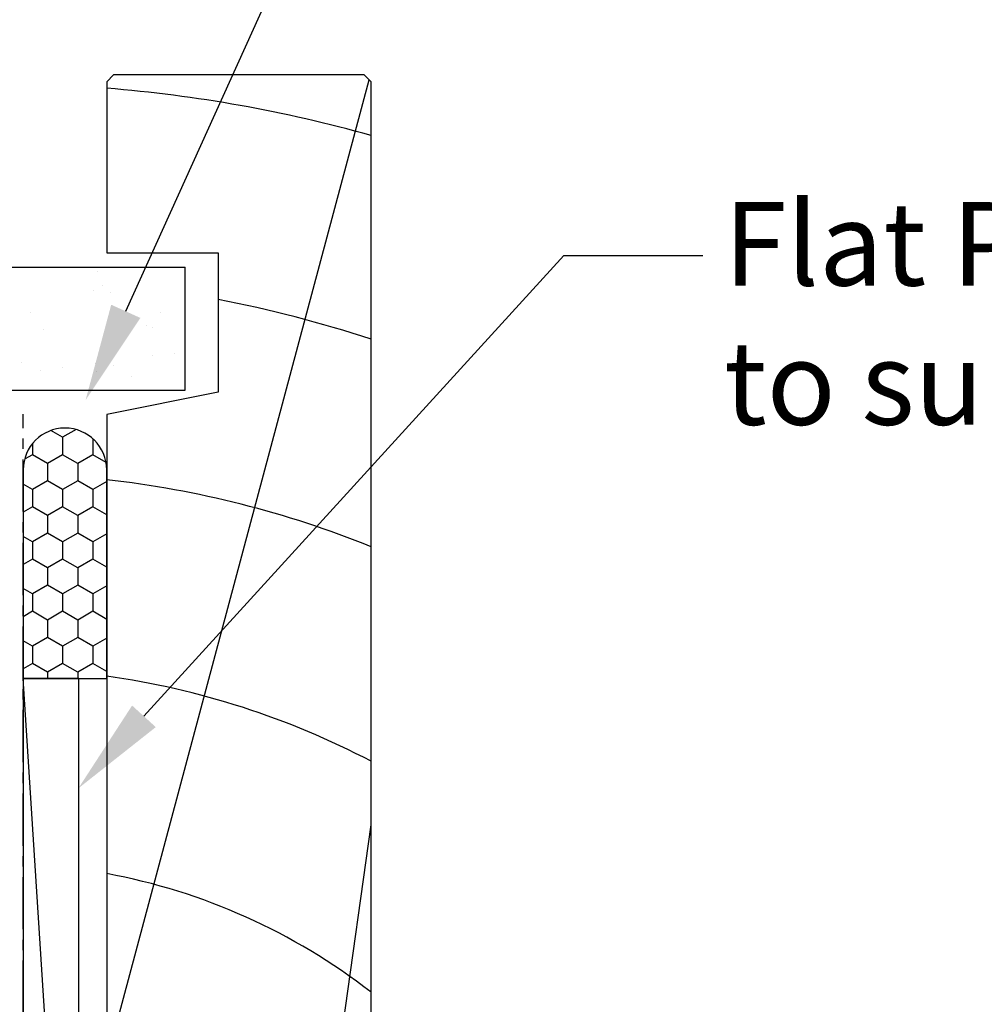
# Model space of a CAD drawing. Units: inches. Extents: x -338 to 9248, y -55 to 595.
# Drawn here: x 2629 to 2698, y 357 to 427 of the extents above; entities that cross this region are included whole.
import ezdxf
from ezdxf import colors
from ezdxf.entities.mleader import LeaderData, LeaderLine
from ezdxf.math import Vec2, Vec3

# ---------------------------------------------------------------- set-up
doc = ezdxf.new("R2010")
doc.units = ezdxf.units.IN
doc.header["$MEASUREMENT"] = 0
doc.linetypes.add('CENTER', pattern=[2, 1.25, -0.25, 0.25, -0.25])
doc.layers.add('OMEGA Framing', color=2, linetype='Continuous')
doc.layers.add('OMEGA Text', color=7, linetype='Continuous')
doc.styles.add('arialobs', font='ARIALUNI.TTF')

msp = doc.modelspace()

# ---------------------------------------------------------------- hatches: boundary and pattern name
at = {"layer": 'OMEGA Framing', "linetype": 'Continuous'}
h = msp.add_hatch(dxfattribs=at)
h.set_pattern_fill('AR-SAND', color=8, scale=3, style=0)
h.set_pattern_definition([(37.5, (3786.7267, 3366.121), (-0.18898, 5.780471), [0, -4.56, 0, -5.1, 0, -4.875]), (7.5, (3786.727, 3366.121), (5.30933, 8.466438), [0, -2.46, 0, -4.11, 0, -1.575]), (327.5, (3783.0367, 3366.121), (9.3424256, 0.016977), [0, -1.5, 0, -5.4, 0, -7.05]), (317.5, (3783.037, 3366.121), (9.01838, 2.633027), [0, -0.75, 0, -3.54, 0, -4.05])])
h.paths.add_polyline_path([(2524.465, 409.504), (2524.465, 400.68), (2640.766, 400.68), (2640.766, 409.504)])
at = {"layer": 'OMEGA Framing', "ltscale": 3}
h = msp.add_hatch(dxfattribs=at)
h.set_pattern_fill('HONEY', color=4, scale=10, angle=90, style=0)
h.set_pattern_definition([(270, (1174.8638, 3637.2812), (-1.08253175, -1.875), [1.25, -2.5]), (150, (1174.8638, 3637.2812), (-1.08253176, 1.875), [1.25, -2.5]), (210, (1174.8638, 3637.2812), (-2.1650635, -4e-09), [-2.5, 1.25])])
edge = h.paths.add_edge_path()
edge.add_line((2635.118, 379.946), (2635.118, 394.946))
edge.add_arc((2632.118, 394.946), 3, 0, 180)
edge.add_line((2629.118, 394.946), (2629.118, 379.946))
edge.add_line((2629.118, 379.946), (2635.118, 379.946))

# ---------------------------------------------------------------- linework, layer by layer
at = {"layer": 'OMEGA Framing', "color": 8}
for p, q in [((2635.118, 352.532), (2653.988, 422.956)), ((2649.472, 336.169), (2654.118, 369.441))]:
    msp.add_line(p, q, dxfattribs=at)
at = {"layer": 'OMEGA Framing'}
for p, q in [((2524.118, 409.504), (2640.766, 409.504)), ((2640.766, 400.68), (2640.766, 409.504)), ((2524.118, 400.68), (2640.766, 400.68))]:
    msp.add_line(p, q, dxfattribs=at)
at = {"layer": 'OMEGA Framing', "color": 4}
msp.add_line((2633.118, 317.946), (2629.118, 379.946), dxfattribs=at)
at = {"layer": 'OMEGA Framing', "color": 2}
msp.add_lwpolyline([(2635.118, 422.826), (2635.118, 410.526), (2643.118, 410.526), (2643.118, 400.526), (2635.118, 398.926), (2635.118, 336.168), (2654.118, 336.17), (2654.118, 422.826), (2653.618, 423.326), (2635.618, 423.326)], close=True, dxfattribs=at)
at = {"layer": 'OMEGA Framing', "linetype": 'CENTER', "ltscale": 3}
msp.add_lwpolyline([(2571.78, 303.946), (2625.118, 303.946, 0.414214), (2629.118, 307.946), (2629.118, 398.946)], format="xyb", dxfattribs=at)
at = {"layer": 'OMEGA Framing', "color": 4, "ltscale": 3}
msp.add_lwpolyline([(2635.118, 379.946), (2635.118, 394.946, 1), (2629.118, 394.946), (2629.118, 379.946)], format="xyb", close=True, dxfattribs=at)
at = {"layer": 'OMEGA Framing'}
msp.add_lwpolyline([(2633.118, 317.946), (2633.118, 379.946), (2629.118, 379.946), (2629.118, 317.946)], close=True, dxfattribs=at)
at = {"layer": 'OMEGA Framing', "color": 8}
for radius, start, end in [(100, 74.33573, 85.41143), (86, 71.70235, 79.27785), (72, 67.97569, 83.62063), (58, 62.2563, 82.07186), (44, 52.1471, 79.52432)]:
    msp.add_arc((2627.118, 322.676), radius, start, end, dxfattribs=at)

# ---------------------------------------------------------------- leaders
at = {"layer": 'OMEGA Text', "linetype": 'Continuous'}
ml = msp.add_multileader_mtext('Standard', dxfattribs=at)
ml.set_content("{\\C256;Continuous\\PWater resistant 'Air Seal'\\Pto perimeter of trim\\Pcavity}", color=256, style='arialobs')
ml.set_leader_properties(color=7)
ml.build(insert=Vec2(0, 0))
ml.multileader.update_dxf_attribs({"dogleg_length": 10, "arrow_head_size": 7})
ctx = ml.context
ctx.base_point, ctx.char_height, ctx.arrow_head_size, ctx.landing_gap_size, ctx.plane_origin = Vec3(2675.599, 470.609), 6, 7, 1.5, Vec3(2673.568, 340.109)
notes = []
notes.append((ctx, [(0, (1, 1, 0), (2665.599, 470.609), (1, 0), 10, [(0, [(2633.605, 399.956)], 0, [])])]))
ctx.mtext.insert, ctx.mtext.flow_direction = Vec3(2677.099, 474.489), 5
ml = msp.add_multileader_mtext('Standard', dxfattribs=at)
ml.set_content('{\\C256;Flat Packers\\Pto support unit}', color=256, style='arialobs')
ml.set_leader_properties(color=7)
ml.build(insert=Vec2(0, 0))
ml.multileader.update_dxf_attribs({"dogleg_length": 10, "arrow_head_size": 7})
ctx = ml.context
ctx.base_point, ctx.char_height, ctx.arrow_head_size, ctx.landing_gap_size, ctx.plane_origin = Vec3(2677.96, 410.35), 6, 7, 1.5, Vec3(2602.583, 480.409)
notes.append((ctx, [(0, (1, 1, 0), (2667.96, 410.35), (1, 0), 10, [(0, [(2633.082, 372.066)], 0, [])])]))
ctx.mtext.insert, ctx.mtext.flow_direction = Vec3(2679.46, 414.185), 5
for ctx, leaders in notes:
    for number, flags, end, landing, length, lines in leaders:
        leader = LeaderData()
        leader.index, (leader.has_last_leader_line, leader.has_dogleg_vector, leader.attachment_direction) = number, flags
        leader.last_leader_point, leader.dogleg_vector, leader.dogleg_length = Vec3(end), Vec3(landing), length
        for number, points, colour, breaks in lines:
            line = LeaderLine()
            line.index, line.vertices, line.color, line.breaks = number, Vec3.list(points), colors.encode_raw_color(colour), breaks
            leader.lines.append(line)
        ctx.leaders.append(leader)

doc.saveas('drawing.dxf')
